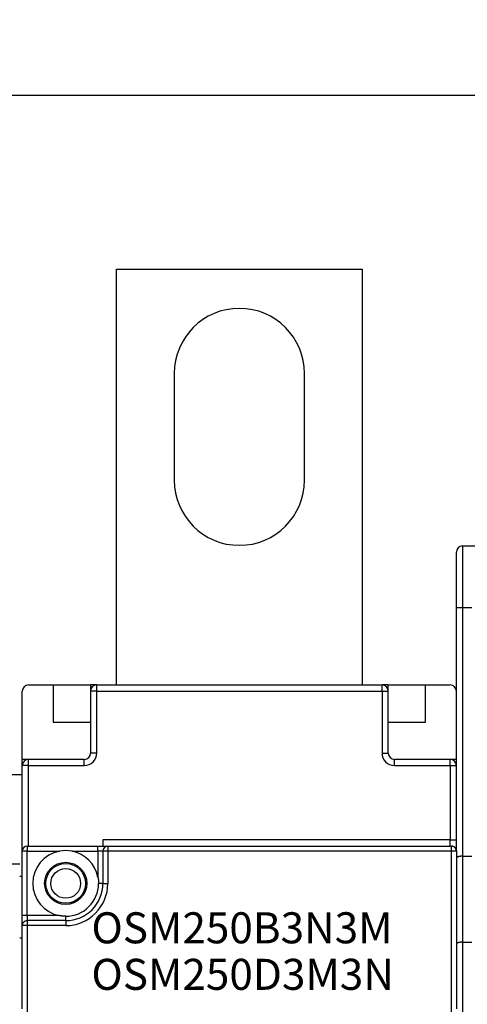
# Model space of a CAD drawing. Extents: x 133 to 841, y 0 to 549.
# Drawn here: x 577 to 613, y 233 to 312 of the extents above; entities that cross this region are included whole.
import ezdxf

# ---------------------------------------------------------------- set-up
doc = ezdxf.new("R2010")
doc.units = 0
doc.layers.get('0').update_dxf_attribs({"linetype": 'CONTINUOUS'})
doc.layers.add('3', color=7, linetype='CONTINUOUS')
doc.layers.get('0').off()
doc.styles.get("Standard").update_dxf_attribs({"font": 'monotxt.shx'})
doc.dimstyles.new('DSTYLE1', dxfattribs={"dimtxt": 4, "dimasz": 3, "dimexe": 3, "dimexo": 0, "dimgap": 2, "dimtad": 1, "dimrnd": 0.1, "dimzin": 3, "dimcen": 0.09, "dimazin": 3, "dimtp": 1, "dimtm": 1, "dimtfac": 1, "dimtofl": 0, "dimtmove": 0, "dimatfit": 3})

# ---------------------------------------------------------------- blocks, each defined once
blk = doc.blocks.new('*TX162')
at = {"layer": '3', "color": 1, "linetype": 'CONTINUOUS'}
for s, p in [('OSM250B3N3M', (0, 0)), ('OSM250D3M3N', (0, -3.75))]:
    blk.add_text(s, height=2.5, dxfattribs=at).set_placement(p)
blk = doc.blocks.new('_AH1')
at = {"color": 0, "linetype": 'CONTINUOUS'}
for p, q in [((-1, 0.166667), (0, 0)), ((-1, 0.166667), (-1, -0.166667)), ((0, 0), (-1, -0.166667)), ((0, 0), (-1, 0))]:
    blk.add_line(p, q, dxfattribs=at)
blk = doc.blocks.new('*D11440')
at = {"layer": '3', "color": 1, "linetype": 'CONTINUOUS'}
for p, q in [((448.43862, 236.63998), (448.43862, 308.85424)), ((801.89926, 259.30983), (801.89926, 308.85424)), ((448.43862, 305.85424), (625.16894, 305.85424)), ((801.89926, 305.85424), (625.16894, 305.85424))]:
    blk.add_line(p, q, dxfattribs=at)
at = {"layer": '3', "color": 1, "xscale": 3, "yscale": 3, "zscale": 3, "rotation": 180}
blk.add_blockref('_AH1', (448.43862, 305.85424), dxfattribs=at)
at = {"layer": '3', "color": 1, "xscale": 3, "yscale": 3, "zscale": 3}
blk.add_blockref('_AH1', (801.89926, 305.85424), dxfattribs=at)
at = {"layer": '3', "color": 1, "linetype": 'CONTINUOUS'}
blk.add_text('353,5', height=4, rotation=360, dxfattribs=at).set_placement((615.16894, 307.85524))

msp = doc.modelspace()

# ---------------------------------------------------------------- linework, layer by layer
at = {"layer": '3', "color": 40, "linetype": 'CONTINUOUS'}
for p, q in [((584.99641, 258.30712), (584.99582, 291.80667)), ((584.99586, 291.80666), (604.79586, 291.80698)), ((604.79588, 291.80702), (604.79641, 258.30712)), ((589.646, 283.40674), (589.64614, 274.80674)), ((600.14614, 274.80691), (600.146, 283.40691)), ((612.8965, 269.50677), (613.8965, 269.50677)), ((612.3965, 264.50677), (612.3965, 269.00677)), ((612.39648, 244.90924), (612.3965, 264.50677)), ((577.8965, 258.30677), (579.8965, 258.30677)), ((579.8965, 258.30677), (582.8965, 258.30677)), ((579.8965, 258.30677), (579.8965, 255.30677)), ((583.39415, 258.3068), (582.8965, 258.30677)), ((582.8965, 258.30677), (582.89652, 257.80947)), ((583.39605, 258.30712), (606.39605, 258.30712)), ((606.8965, 258.30677), (606.3979, 258.3068)), ((606.8965, 258.30677), (609.8965, 258.30677)), ((606.8965, 257.80712), (606.8965, 258.30677)), ((609.8965, 255.30677), (609.8965, 258.30677)), ((609.8965, 258.30677), (611.8965, 258.30677)), ((577.3965, 252.30677), (577.3965, 257.80677)), ((582.89605, 257.80712), (582.89605, 252.80712)), ((606.89605, 252.80712), (606.89605, 257.80712)), ((579.8965, 255.30677), (582.89608, 255.30676)), ((606.8965, 255.30677), (609.8965, 255.30677)), ((606.89651, 252.80477), (606.8965, 252.80712)), ((577.39605, 244.90677), (577.39602, 251.80714)), ((577.39646, 251.80946), (577.3965, 252.30677)), ((577.89418, 252.30681), (577.3965, 252.30677)), ((582.39605, 252.30712), (577.89605, 252.30712)), ((611.89605, 252.30712), (607.39605, 252.30712)), ((612.3965, 252.30677), (611.89788, 252.30681)), ((577.39605, 251.05677), (575.39646, 251.05675)), ((577.7965, 245.30677), (583.4965, 245.30677)), ((583.4965, 245.30677), (584.2965, 245.30677)), ((583.89605, 245.80712), (583.89605, 245.30712)), ((584.2965, 245.30677), (611.9965, 245.30677)), ((577.3965, 239.70677), (577.3965, 244.90677)), ((583.8965, 244.90677), (583.8965, 242.30677)), ((612.3965, 244.90677), (612.3965, 232.20677)), ((612.8965, 244.50673), (613.6465, 244.50677)), ((547.43822, 243.88948), (577.18828, 243.88948)), ((577.18828, 242.88943), (577.39602, 242.88943)), ((577.3965, 238.90677), (577.3965, 239.70677)), ((577.3965, 232.20677), (577.3965, 238.90677)), ((580.8965, 239.30677), (577.7965, 239.30677)), ((577.39602, 237.88948), (577.18828, 237.88948)), ((577.39605, 237.80712), (577.39646, 237.80684)), ((612.8965, 237.57854), (613.6465, 237.57857)), ((577.39646, 236.6071), (577.39605, 236.60712))]:
    msp.add_line(p, q, dxfattribs=at)
at = {"layer": '3', "color": 3, "linetype": 'CONTINUOUS'}
for p, q in [((612.8965, 269.50676), (612.8965, 264.50681)), ((612.8965, 264.50681), (612.39648, 264.50681)), ((612.8965, 264.50681), (612.8965, 244.50673)), ((613.6465, 264.50677), (612.8965, 264.50681)), ((583.39601, 257.80714), (583.39601, 258.30716)), ((606.39604, 257.80714), (606.39604, 258.30716)), ((583.39601, 257.80714), (582.89608, 257.80714)), ((583.39601, 257.80714), (606.39604, 257.80714)), ((583.39601, 252.8071), (583.39601, 257.80714)), ((606.39604, 257.80714), (606.89606, 257.80714)), ((606.39604, 257.80714), (606.39604, 252.8071)), ((583.39601, 252.8071), (582.89608, 252.8071)), ((606.39604, 252.8071), (606.89606, 252.8071)), ((577.89604, 251.80714), (577.39602, 251.80714)), ((577.89604, 251.80714), (577.89604, 252.30716)), ((577.89604, 251.80714), (582.39606, 251.80714)), ((577.89604, 245.30712), (577.89604, 251.80714)), ((582.39606, 251.80714), (582.39606, 252.30716)), ((607.39609, 251.80714), (607.39609, 252.30716)), ((607.39609, 251.80714), (611.89602, 251.80714)), ((611.89602, 251.80714), (611.89602, 252.30716)), ((611.89602, 251.80714), (612.39604, 251.80714)), ((611.89602, 251.80714), (611.89602, 245.80714)), ((577.79648, 245.30677), (577.79648, 244.90675)), ((583.49646, 244.90675), (583.49646, 245.30677)), ((611.89602, 245.80714), (583.89604, 245.80714)), ((584.2965, 245.30677), (584.2965, 244.90675)), ((611.89602, 245.80714), (612.39604, 245.80714)), ((611.89602, 245.30712), (611.89602, 245.80714)), ((611.99646, 244.90675), (611.99646, 245.30677)), ((577.79648, 244.90675), (577.39646, 244.90675)), ((577.79648, 244.90675), (580.38416, 244.90675)), ((577.79648, 239.70679), (577.79648, 244.90675)), ((581.40889, 244.90675), (583.49646, 244.90675)), ((583.89648, 244.90675), (583.49646, 244.90675)), ((583.49646, 244.90675), (583.49646, 242.81909)), ((584.2965, 244.90675), (583.89648, 244.90675)), ((611.99646, 244.90675), (584.2965, 244.90675)), ((584.2965, 244.90675), (584.2965, 242.30681)), ((612.39675, 244.90675), (611.99646, 244.90675)), ((611.99646, 231.8068), (611.99646, 244.90675)), ((612.8965, 244.50673), (612.8965, 237.57854)), ((583.89648, 242.30681), (583.5478, 242.30681)), ((583.89648, 242.30681), (584.2965, 242.30681)), ((577.79648, 239.70679), (577.39646, 239.70679)), ((577.79648, 239.70679), (577.79648, 239.30677)), ((580.38416, 239.70679), (577.79648, 239.70679)), ((577.79648, 238.90675), (577.39646, 238.90675)), ((577.79648, 239.30677), (577.79648, 238.90675)), ((580.89653, 238.90675), (577.79648, 238.90675)), ((577.79648, 238.90675), (577.79648, 231.8068)), ((580.89653, 239.30677), (580.89653, 239.65545)), ((580.89653, 239.30677), (580.89653, 238.90675)), ((612.8965, 237.57854), (612.8965, 208.48417))]:
    msp.add_line(p, q, dxfattribs=at)
at = {"layer": '3', "color": 40, "linetype": 'CONTINUOUS'}
for points in [[(612.39675, 244.90675), (612.3968, 244.91155, 0.01317576), (612.39662, 244.91795, 0.00764156), (612.39619, 244.92615, 0.00479952), (612.39554, 244.93525, 0.00470004), (612.3947, 244.94441, 0.00517882), (612.39368, 244.9535, 0.00512314), (612.39247, 244.96258, 0.00508503), (612.39107, 244.97164, 0.00515159), (612.38949, 244.98066, 0.00520235), (612.38772, 244.98963, 0.00522274), (612.38576, 244.99856, 0.00525008), (612.38362, 245.00744, 0.00529507), (612.38128, 245.01626, 0.00533654), (612.37876, 245.02503, 0.0053806), (612.37605, 245.03373, 0.00542383), (612.37316, 245.04236, 0.00547485), (612.37007, 245.05092, 0.00552299), (612.3668, 245.05941, 0.00557774), (612.36334, 245.06782, 0.00562933), (612.35969, 245.07614, 0.00568861), (612.35585, 245.08437, 0.00574243), (612.35183, 245.0925, 0.00580282), (612.34761, 245.10054, 0.0058612), (612.34321, 245.10848, 0.00593147), (612.33861, 245.11631, 0.00594956), (612.33383, 245.12403, 0.0059221), (612.32887, 245.13164, 0.00589307), (612.32373, 245.13912, 0.00585636), (612.31841, 245.14649, 0.00582803), (612.31292, 245.15373, 0.00580185), (612.30726, 245.16085, 0.00578086), (612.30143, 245.16783, 0.00576075), (612.29545, 245.17468, 0.00574583), (612.28931, 245.18139, 0.00573316), (612.28301, 245.18795, 0.00572485), (612.27656, 245.19438, 0.00571946), (612.26997, 245.20065, 0.00571775), (612.26323, 245.20677, 0.00571972), (612.25635, 245.21273, 0.00572465), (612.24934, 245.21854, 0.005734), (612.24219, 245.22417, 0.00574542), (612.23492, 245.22965, 0.00576182), (612.22752, 245.23495, 0.00577985), (612.22001, 245.24008, 0.00580397), (612.21237, 245.24503, 0.00582726), (612.20462, 245.2498, 0.0058554), (612.19676, 245.25439, 0.00588807), (612.18879, 245.25879, 0.0059335), (612.18072, 245.26299, 0.00595529), (612.17255, 245.26701, 0.00595867), (612.16428, 245.27082, 0.00591501), (612.15593, 245.27445, 0.00581405), (612.14749, 245.27787, 0.00573972), (612.13898, 245.28111, 0.00567242), (612.13039, 245.28415, 0.00559261), (612.12173, 245.287, 0.005488), (612.11302, 245.28965, 0.00546983), (612.10424, 245.29212, 0.00550699), (612.09539, 245.2944, 0.00530574), (612.08654, 245.29649, 0.00491828), (612.0777, 245.29838, 0.00535487), (612.06868, 245.3001, 0.00628828), (612.05941, 245.30163, 0.00477744), (612.05069, 245.30296, 0.00171096), (612.0428, 245.30407, 0.00660317), (612.03264, 245.30508, 0.01126316), (612.01698, 245.3061, 0.00552313), (611.99646, 245.30712, 0.00293705)], [(612.3958, 244.93013), (612.39573, 244.9309, 0.00096569), (612.39567, 244.93166, 0.00128803), (612.3956, 244.9324, 0.00104488), (612.39553, 244.93315, -0.00000014), (612.39546, 244.93394, -0.00030736), (612.39538, 244.93476, -0.00004302), (612.39531, 244.9356, 0.00004078), (612.39523, 244.93645, -0.00001054), (612.39515, 244.93732, -0.00002245), (612.39507, 244.93819, -0.00000071), (612.39499, 244.93906, 0.00001031), (612.39491, 244.93994, 0.00001392), (612.39483, 244.9408, 0.00001943), (612.39475, 244.94166, 0.00002844), (612.39468, 244.9425, 0.00003686), (612.3946, 244.94332, 0.00004674), (612.39453, 244.94412, 0.00005758), (612.39446, 244.94488, 0.0000717), (612.39439, 244.94562, 0.00008808), (612.39433, 244.94631, 0.00010976), (612.39427, 244.94696, 0.00013713), (612.39421, 244.94756, 0.000175), (612.39416, 244.94811, 0.00022745), (612.39411, 244.94861, 0.00030519), (612.39407, 244.94904, 0.00042759), (612.39403, 244.94941, 0.0006342), (612.394, 244.94971, 0.0010393), (612.39398, 244.94993, 0.00196024), (612.39396, 244.95007, 0.00515301), (612.39395, 244.95013, 0.03410583), (612.39395, 244.9501, 0.24876327), (612.39395, 244.94998, 0.00845055), (612.39396, 244.94976, 0.00260221), (612.39399, 244.94944, 0.00128718), (612.39402, 244.94901, 0.00074267), (612.39406, 244.94847, 0.00049063), (612.39411, 244.94781, 0.00034697), (612.39417, 244.94703, 0.00026494), (612.39425, 244.94612, 0.00019449), (612.39433, 244.9451, 0.00014502), (612.39442, 244.94395, 0.00013275), (612.39453, 244.94263, 0.00013026), (612.39466, 244.9411, 0.0000777), (612.39478, 244.93958, 0.00001971), (612.3949, 244.93814, 0.00009644), (612.39508, 244.93593, 0.0001239), (612.39541, 244.93203, 0.00004643), (612.39586, 244.92664, 0.00002171)], [(612.39643, 244.90677), (612.39643, 244.90727, 0.00035236), (612.39643, 244.90776, 0.00035154), (612.39643, 244.90825, 0.00035177), (612.39642, 244.90874, 0.0003532), (612.39642, 244.90924, 0.00035416), (612.39642, 244.90973, 0.000355), (612.39641, 244.91022, 0.00035576), (612.39641, 244.91072, 0.00035673), (612.3964, 244.91121, 0.00035752), (612.3964, 244.91171, 0.00035844), (612.39639, 244.9122, 0.0003592), (612.39638, 244.91269, 0.00036012), (612.39637, 244.91319, 0.00036087), (612.39636, 244.91368, 0.00036177), (612.39635, 244.91418, 0.0003625), (612.39634, 244.91468, 0.00036339), (612.39633, 244.91517, 0.0003641), (612.39632, 244.91567, 0.00036495), (612.39631, 244.91616, 0.00036568), (612.39629, 244.91666, 0.00036659), (612.39628, 244.91716, 0.0003672), (612.39626, 244.91765, 0.00036784), (612.39625, 244.91815, 0.00036878), (612.39623, 244.91865, 0.00037028), (612.39621, 244.91915, 0.00036999), (612.39619, 244.91964, 0.00036848), (612.39618, 244.92014, 0.00037238), (612.39616, 244.92064, 0.00038087), (612.39614, 244.92114, 0.00037049), (612.39611, 244.92164, 0.0003463), (612.39609, 244.92213, 0.00038337), (612.39607, 244.92264, 0.00045871), (612.39605, 244.92315, 0.00034778), (612.39602, 244.92364, 0.00011746), (612.396, 244.92408, 0.00049344), (612.39597, 244.92464, 0.00085183), (612.39592, 244.92551, 0.00041591), (612.39586, 244.92664, 0.00021993)], [(612.8965, 244.50673), (612.87992, 244.50656, 0.00456869), (612.86347, 244.50608, 0.00478355), (612.84716, 244.50529, 0.00472251), (612.831, 244.50421, 0.00434503), (612.81499, 244.50287, 0.00408644), (612.79915, 244.50129, 0.00385615), (612.78349, 244.49948, 0.00364482), (612.76801, 244.49748, 0.00337405), (612.75272, 244.49529, 0.00314683), (612.73762, 244.49295, 0.00288117), (612.72273, 244.49047, 0.002652), (612.70805, 244.48787, 0.00237741), (612.6936, 244.48517, 0.00213761), (612.67937, 244.4824, 0.00184915), (612.66539, 244.47958, 0.0015996), (612.65164, 244.47672, 0.00130569), (612.63816, 244.47385, 0.00101975), (612.62493, 244.47098, 0.00065051), (612.61197, 244.46815, 0.00051147), (612.59929, 244.46535, 0.00057697), (612.5869, 244.46257, 0.00069953), (612.5748, 244.45983, 0.00090789), (612.56302, 244.4571, 0.00110117), (612.55155, 244.45439, 0.00131249), (612.54041, 244.45169, 0.00153322), (612.5296, 244.44899, 0.00179668), (612.51915, 244.44629, 0.00207183), (612.50904, 244.44359, 0.00239305), (612.49931, 244.44088, 0.00273883), (612.48994, 244.43815, 0.00314473), (612.48097, 244.43541, 0.0035891), (612.47238, 244.43264, 0.00410796), (612.46421, 244.42983, 0.0046993), (612.45645, 244.427, 0.00540325), (612.44911, 244.42412, 0.00617927), (612.4422, 244.4212, 0.00705564), (612.43574, 244.41823, 0.00822569), (612.42973, 244.4152, 0.00977107), (612.42419, 244.41211, 0.01099769), (612.41911, 244.40897, 0.01176312), (612.41453, 244.40578, 0.01527752), (612.41042, 244.40245, 0.02201582), (612.40683, 244.39895, 0.01943152), (612.40374, 244.39562, 0.00623866), (612.40119, 244.39257, 0.0333299), (612.39914, 244.38842, 0.07264505), (612.39758, 244.38174, 0.03854925), (612.3965, 244.3728, 0.02023126)], [(583.49646, 242.81909), (583.49893, 242.80644, -0.00112993), (583.50134, 242.79377, -0.00112812), (583.50369, 242.78109, -0.00113002), (583.50599, 242.76841, -0.0011362), (583.50822, 242.75571, -0.00114082), (583.5104, 242.743, -0.00114503), (583.51252, 242.73028, -0.00114902), (583.51458, 242.71756, -0.0011538), (583.51658, 242.70482, -0.00115801), (583.51853, 242.69208, -0.00116271), (583.52041, 242.67933, -0.00116693), (583.52223, 242.66656, -0.00117172), (583.52399, 242.6538, -0.00117599), (583.52569, 242.64102, -0.00118081), (583.52733, 242.62823, -0.00118513), (583.52891, 242.61544, -0.00119002), (583.53043, 242.60264, -0.00119435), (583.53189, 242.58983, -0.00119921), (583.53328, 242.57702, -0.00120367), (583.53462, 242.5642, -0.00120881), (583.53589, 242.55138, -0.00121298), (583.53709, 242.53854, -0.00121733), (583.53824, 242.52571, -0.00122267), (583.53932, 242.51286, -0.00122997), (583.54034, 242.50001, -0.00123129), (583.54129, 242.48716, -0.0012286), (583.54218, 242.47431, -0.00124403), (583.54301, 242.46144, -0.00127503), (583.54377, 242.44855, -0.00124255), (583.54446, 242.4357, -0.00116334), (583.54509, 242.42293, -0.00129087), (583.54566, 242.40995, -0.00154888), (583.54616, 242.39666, -0.00117592), (583.54659, 242.38418, -0.00039538), (583.54695, 242.3729, -0.0016744), (583.54726, 242.3584, -0.00290254), (583.54754, 242.33607, -0.00142022), (583.5478, 242.30681, -0.00075132)], [(580.89653, 239.65545), (580.88363, 239.65549, -0.0012937), (580.87073, 239.65559, -0.00129625), (580.85784, 239.65576, -0.00129426), (580.84495, 239.656, -0.00128724), (580.83206, 239.6563, -0.00128212), (580.81918, 239.65667, -0.00127751), (580.80629, 239.6571, -0.00127318), (580.79341, 239.6576, -0.00126798), (580.78053, 239.65817, -0.00126345), (580.76766, 239.6588, -0.00125841), (580.75479, 239.6595, -0.00125394), (580.74192, 239.66026, -0.00124888), (580.72906, 239.66108, -0.0012444), (580.7162, 239.66197, -0.00123937), (580.70335, 239.66293, -0.00123492), (580.6905, 239.66394, -0.00122992), (580.67766, 239.66503, -0.00122547), (580.66482, 239.66617, -0.00122044), (580.65198, 239.66738, -0.00121609), (580.63916, 239.66865, -0.0012113), (580.62634, 239.66998, -0.00120668), (580.61352, 239.67137, -0.00120117), (580.60071, 239.67283, -0.00119763), (580.58791, 239.67435, -0.00119481), (580.57511, 239.67593, -0.00118759), (580.56232, 239.67756, -0.00117573), (580.54955, 239.67926, -0.00118136), (580.53677, 239.68103, -0.00119985), (580.52398, 239.68285, -0.00116221), (580.51125, 239.68473, -0.00108227), (580.4986, 239.68665, -0.00118813), (580.48576, 239.68867, -0.00140702), (580.47262, 239.69081, -0.0010677), (580.4603, 239.69285, -0.0003738), (580.44916, 239.69473, -0.00149181), (580.43488, 239.69726, -0.00254812), (580.41291, 239.70134, -0.00124458), (580.38416, 239.70679, -0.00066044)], [(612.8965, 237.57854), (612.87991, 237.57839, 0.00415774), (612.86346, 237.57795, 0.00432782), (612.84714, 237.57723, 0.00429455), (612.83096, 237.57626, 0.0040292), (612.81494, 237.57503, 0.00385405), (612.79909, 237.57357, 0.0037008), (612.78341, 237.5719, 0.00356374), (612.7679, 237.57003, 0.00338434), (612.75259, 237.56797, 0.00323952), (612.73747, 237.56575, 0.00306809), (612.72257, 237.56337, 0.00292612), (612.70787, 237.56085, 0.0027526), (612.6934, 237.55821, 0.00260918), (612.67916, 237.55546, 0.00243408), (612.66517, 237.55263, 0.00228782), (612.65142, 237.54971, 0.0021078), (612.63793, 237.54674, 0.00195612), (612.62471, 237.54372, 0.00176924), (612.61176, 237.54067, 0.0016068), (612.5991, 237.5376, 0.00140337), (612.58673, 237.53454, 0.00123148), (612.57466, 237.53149, 0.00102634), (612.5629, 237.52848, 0.00081086), (612.55146, 237.52551, 0.00050789), (612.54035, 237.52261, 0.00038423), (612.52957, 237.51978, 0.00041948), (612.51914, 237.51702, 0.00063343), (612.50905, 237.51431, 0.00109912), (612.49934, 237.51165, 0.00153455), (612.49, 237.50901, 0.0020217), (612.48104, 237.5064, 0.00254297), (612.47248, 237.50379, 0.00318375), (612.46432, 237.50118, 0.00388393), (612.45656, 237.49856, 0.00473622), (612.44924, 237.4959, 0.00565225), (612.44234, 237.4932, 0.00671386), (612.43589, 237.49046, 0.00808751), (612.42988, 237.48765, 0.00991849), (612.42434, 237.48475, 0.01136772), (612.41926, 237.48178, 0.01232083), (612.41468, 237.47874, 0.01633212), (612.41056, 237.47553, 0.02391432), (612.40696, 237.47208, 0.02088579), (612.40386, 237.46877, 0.00630581), (612.4013, 237.46573, 0.0359555), (612.39923, 237.46143, 0.0746769), (612.39762, 237.45429, 0.03706246), (612.39648, 237.44461, 0.01888087)]]:
    msp.add_lwpolyline(points, format="xyb", dxfattribs=at)
for centre, radius in [((580.8965, 242.30677), 1.7), ((580.89605, 242.30712), 1.6), ((580.89605, 242.30712), 1.2)]:
    msp.add_circle(centre, radius, dxfattribs=at)
for centre, radius, start, end in [((594.896, 283.40682), 5.25, 0.0009341, 180.00093), ((594.89614, 274.80682), 5.25, 180.00093, 360.00093), ((612.8965, 269.00677), 0.5, 90, 180), ((577.8965, 257.80677), 0.5, 90, 180), ((583.39605, 257.80712), 0.5, 90, 180), ((606.39605, 257.80712), 0.5, 0, 90), ((611.8965, 257.80677), 0.5, 0, 90), ((582.39605, 252.80712), 0.5, 270, 360), ((607.39605, 252.80712), 0.5, 180, 270), ((577.89605, 251.80712), 0.5, 90, 180), ((611.89605, 251.80712), 0.5, 0, 90), ((577.7965, 244.90677), 0.4, 90, 180), ((577.89605, 244.80712), 0.5, 90, 92.146108), ((584.2965, 244.90677), 0.4, 90, 180), ((611.89605, 244.80712), 0.5, 89.789704, 90), ((611.9965, 244.90677), 0.4, 69.785489, 76.714161), ((611.9965, 244.90677), 0.4, 35.081043, 58.196011), ((577.89605, 244.80712), 0.5, 179.73609, 180), ((580.8965, 242.30677), 2.65, 101.14769, 258.85231), ((580.8965, 242.30677), 2.65, 78.852309, 101.14769), ((580.8965, 242.30677), 2.65, 11.147691, 78.852309), ((580.8965, 242.30677), 3, 270, 360), ((580.8965, 242.30677), 2.65131, 270, 360), ((577.7965, 238.90677), 0.4, 90, 180)]:
    msp.add_arc(centre, radius, start, end, dxfattribs=at)
at = {"layer": '3', "color": 3, "linetype": 'CONTINUOUS'}
for centre, radius, start, end in [((582.39605, 252.80712), 1, 270, 360), ((607.39605, 252.80712), 1, 180, 270), ((580.8965, 242.30677), 3.4, 270, 360)]:
    msp.add_arc(centre, radius, start, end, dxfattribs=at)

# ---------------------------------------------------------------- block references
at = {"layer": '3'}
msp.add_blockref('*TX162', (582.97116, 237.47704), dxfattribs=at)

# ---------------------------------------------------------------- dimensions: what is measured, and where the dimension line sits
at = {"layer": '3', "color": 1, "linetype": 'CONTINUOUS'}
dim = msp.add_linear_dim(base=(448.43862, 305.85424), p1=(801.89926, 259.30983), p2=(448.43862, 236.63998), angle=180, dimstyle='DSTYLE1', override={"dimblk": '_AH1', "dimsah": 0}, dxfattribs=at)
dim.commit()
dim.dimension.update_dxf_attribs({"geometry": '*D11440', "text_midpoint": (625.16894, 309.85524), "dimtype": 128})

doc.saveas('drawing.dxf')
